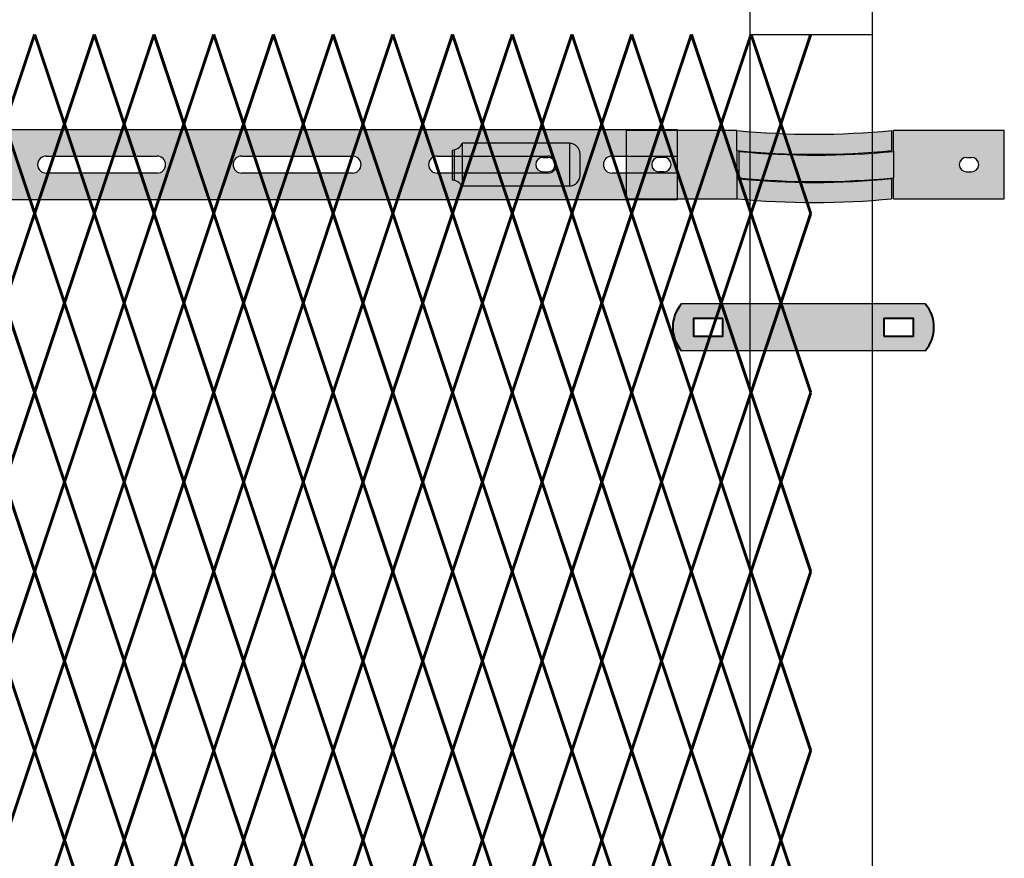
# Model space of a CAD drawing. Units: inches. Extents: x 15 to 198, y 3 to 135.
# Drawn here: x 150 to 173, y 95 to 115 of the extents above; entities that cross this region are included whole.
import ezdxf

# ---------------------------------------------------------------- set-up
doc = ezdxf.new("R2010")
doc.units = ezdxf.units.IN
doc.header["$MEASUREMENT"] = 0
doc.layers.add('BORDER', color=7, linetype='Continuous', lineweight=40)
for name, color, linetype in [('Fence screen', 7, 'Continuous'), ('hardware', 7, 'Continuous'), ('post and C', 7, 'Continuous')]:
    doc.layers.add(name, color=color, linetype=linetype)

# ---------------------------------------------------------------- blocks, each defined once
blk = doc.blocks.new('6ft line upright')
at = {"layer": 'post and C'}
for p, q in [((167.3197318875782, 114.9771036829666, -6.999999999999289), (167.3197318875782, 37.11718041738499, -6.999999999999289)), ((170.1947318875782, 114.3052868244748, -6.999999999999289), (170.1947318875782, 114.9771036829666, -6.999999999999289)), ((167.3197318875782, 114.3052868244748, -6.999999999999289), (170.1947318875782, 114.3052868244748, -6.999999999999289)), ((170.1947318875782, 37.11718041738499, -6.999999999999289), (170.1947318875782, 114.3052868244748, -6.999999999999289))]:
    blk.add_line(p, q, dxfattribs=at)
blk = doc.blocks.new('line post c clamp')
at = {"layer": 'post and C'}
h = blk.add_hatch(color=256, dxfattribs=at)
h.dxf.hatch_style = 1
h.set_gradient(color1=(0, 0, 255), color2=(0, 0, 255), tint=1)
h.paths.add_polyline_path([(4.071473498528007, 112.1573355533581), (3.382255415881531, 112.1573355533581), (3.382255415881531, 111.7438047037702), (4.071473498528007, 111.7438047037702)], flags=16)
h.paths.add_polyline_path([(7.853132017530214, 111.7438047037702), (8.54235010017669, 111.7438047037702), (8.54235010017669, 112.1573355533581), (7.853132017530214, 112.1573355533581)], flags=16)
edge = h.paths.add_edge_path()
edge.add_line((8.818037333235111, 111.3991956624469), (3.106568182823111, 111.3991956624469))
edge.add_arc((3.738351425248936, 111.9505701285641), 0.8385486672198291, 138.887909560826, 221.112090439174, ccw=False)
edge.add_line((3.106568182823111, 112.5019445946814), (8.818037333235111, 112.5019445946814))
edge.add_arc((8.186254090809285, 111.9505701285641), 0.8385486672198291, -41.11209043917398, 41.11209043917398, ccw=False)
at = {"layer": 'BORDER'}
for points in [[(4.071473498528007, 112.1573355533581), (3.382255415881531, 112.1573355533581), (3.382255415881531, 111.7438047037702), (4.071473498528007, 111.7438047037702)], [(7.853132017530214, 111.7438047037702), (8.54235010017669, 111.7438047037702), (8.54235010017669, 112.1573355533581), (7.853132017530214, 112.1573355533581)]]:
    blk.add_lwpolyline(points, close=True, dxfattribs=at)
for centre, start, end in [((3.738351425248936, 111.9505701285641), 138.887909560826, 221.112090439174), ((8.186254090809285, 111.9505701285641), 318.887909560826, 41.11209043917402)]:
    blk.add_arc(centre, 0.8385486672198291, start, end, dxfattribs=at)
at = {"layer": 'post and C'}
for p, q in [((8.818037333235111, 112.5019445946814), (3.106568182823111, 112.5019445946814)), ((8.818037333235111, 111.3991956624469), (3.106568182823111, 111.3991956624469))]:
    blk.add_line(p, q, dxfattribs=at)
blk = doc.blocks.new('6ft diamond line')
at = {"layer": 'post and C'}
h = blk.add_hatch(color=256, dxfattribs=at)
h.dxf.hatch_style = 1
h.set_gradient(color1=(255, 255, 0), color2=(0, 0, 255), tint=1)
edge = h.paths.add_edge_path()
edge.add_arc((48.05763669561201, 178.6846144851791), 18.62243294465445, 264.4114650955669, 275.5885349044331)
edge.add_line((49.87115903414747, 160.1506957008047), (49.87115903414747, 160.6210045790513))
edge.add_arc((48.05763669561201, 179.1549233634257), 18.62243294465445, 264.41146509556694, 275.5885349044331, ccw=False)
edge.add_line((46.24411435707655, 160.6210045790513), (43.64411435707655, 160.6210045790513))
edge.add_line((43.64411435707655, 160.6210045790513), (43.64411435707655, 159.0210045790513))
edge.add_line((43.64411435707655, 159.0210045790513), (46.24411435707655, 159.0210045790513))
edge.add_arc((48.05763669561201, 177.5549233634257), 18.62243294465445, 264.4114650955669, 275.5885349044331)
edge.add_line((49.87115903414747, 159.0210045790513), (49.87115903414747, 159.4913134572979))
edge.add_arc((48.05763669561201, 178.0252322416723), 18.62243294465445, 264.41146509556694, 275.5885349044331, ccw=False)
edge.add_line((46.24411435707655, 159.4913134572979), (46.24411435707655, 160.1506957008047))
edge = h.paths.add_edge_path(flags=16)
edge.add_line((44.52911435707654, 159.9910045790513), (44.41411435707655, 159.9910045790513))
edge.add_arc((44.41411435707655, 159.8210045790513), 0.17, 90, 270)
edge.add_line((44.41411435707655, 159.6510045790513), (44.52911435707654, 159.6510045790513))
edge.add_arc((44.52911435707654, 159.8210045790513), 0.17, 270, 450)
h = blk.add_hatch(color=256, dxfattribs=at)
h.dxf.hatch_style = 1
h.set_gradient(color1=(0, 0, 255), color2=(255, 255, 0), tint=1)
edge = h.paths.add_edge_path()
edge.add_arc((48.0991457095273, 178.6649233634257), 18.62243294465445, 264.4114650955669, 275.5885349044331)
edge.add_line((49.91266804806276, 160.1310045790513), (49.91266804806276, 160.6210045790513))
edge.add_line((49.91266804806276, 160.6210045790513), (52.51266804806276, 160.6210045790513))
edge.add_line((52.51266804806276, 160.6210045790513), (52.51266804806276, 159.0210045790513))
edge.add_line((52.51266804806276, 159.0210045790513), (49.91266804806276, 159.0210045790513))
edge.add_line((49.91266804806276, 159.0210045790513), (49.91266804806276, 159.5110045790513))
edge.add_arc((48.0991457095273, 178.0449233634257), 18.62243294465445, 264.41146509556694, 275.5885349044331, ccw=False)
edge.add_line((46.28562337099184, 159.5110045790513), (46.28562337099184, 160.1310045790513))
edge = h.paths.add_edge_path(flags=16)
edge.add_line((51.62766804806276, 159.6510045790513), (51.74266804806275, 159.6510045790513))
edge.add_arc((51.74266804806275, 159.8210045790513), 0.17, 270, 450)
edge.add_line((51.74266804806275, 159.9910045790513), (51.62766804806276, 159.9910045790513))
edge.add_arc((51.62766804806276, 159.8210045790513), 0.17, 90, 270)
for p, q in [((43.64411435707655, 160.6210045790513), (43.64411435707655, 159.0210045790513)), ((46.24411435707655, 160.6210045790513), (43.64411435707655, 160.6210045790513)), ((46.24411435707655, 160.1506957008047), (46.24411435707655, 160.6210045790513)), ((49.87115903414747, 160.6210045790513), (49.87115903414747, 160.1506957008047)), ((52.51266804806276, 160.6210045790513), (49.91266804806276, 160.6210045790513)), ((49.91266804806276, 160.1310045790513), (49.91266804806276, 160.6210045790513)), ((52.51266804806276, 159.0210045790513), (52.51266804806276, 160.6210045790513)), ((46.24411435707655, 160.1506957008047), (46.24411435707655, 159.4913134572979)), ((46.28562337099184, 160.1310045790513), (46.28562337099184, 159.5110045790513)), ((49.91266804806276, 160.1310045790513), (49.91266804806276, 159.5110045790513)), ((44.52911435707654, 159.9910045790513), (44.41411435707655, 159.9910045790513)), ((51.62766804806276, 159.9910045790513), (51.74266804806275, 159.9910045790513)), ((44.52911435707654, 159.6510045790513), (44.41411435707655, 159.6510045790513)), ((51.62766804806276, 159.6510045790513), (51.74266804806275, 159.6510045790513)), ((46.24411435707654, 159.4913134572979), (46.24411435707645, 159.0210045790513)), ((49.87115903414747, 159.4913134572979), (49.87115903414747, 159.0210045790513)), ((49.91266804806276, 159.0210045790513), (49.91266804806276, 159.5110045790513)), ((43.64411435707655, 159.0210045790513), (46.24411435707655, 159.0210045790513)), ((49.91266804806276, 159.0210045790513), (52.51266804806276, 159.0210045790513))]:
    blk.add_line(p, q, dxfattribs=at)
for centre, radius, start, end in [((48.05763669561201, 179.1549233634257), 18.62243294465445, 264.4114650955669, 275.5885349044331), ((48.05763669561201, 178.6846144851791), 18.62243294465445, 264.4114650955669, 275.5885349044331), ((48.0991457095273, 178.6649233634257), 18.62243294465445, 264.4114650955669, 275.5885349044331), ((44.41411435707655, 159.8210045790513), 0.17, 90, 270), ((44.52911435707654, 159.8210045790513), 0.17, 270, 90), ((51.62766804806276, 159.8210045790513), 0.17, 90, 270), ((51.74266804806275, 159.8210045790513), 0.17, 270, 90), ((48.05763669561201, 178.0252322416723), 18.62243294465445, 264.4114650955669, 275.5885349044331), ((48.0991457095273, 178.0449233634257), 18.62243294465445, 264.4114650955669, 275.5885349044331), ((48.05763669561201, 177.5549233634257), 18.62243294465445, 264.4114650955669, 275.5885349044331)]:
    blk.add_arc(centre, radius, start, end, dxfattribs=at)
blk = doc.blocks.new('crossbar diamond')
at = {"layer": 'post and C'}
h = blk.add_hatch(color=256, dxfattribs=at)
h.dxf.hatch_style = 1
h.set_gradient(color1=(255, 255, 0), color2=(255, 255, 0), tint=1)
edge = h.paths.add_edge_path(flags=17)
edge.add_line((160.7513389651615, 170.2945839101447), (160.7513389651615, 169.8945839101447))
edge.add_line((160.7513389651615, 169.8945839101447), (159.223532109131, 169.8945839101447))
edge.add_arc((159.223532109131, 170.0945839101447), 0.1999999999999744, 90, 270, ccw=False)
edge.add_line((159.223532109131, 170.2945839101447), (160.7513389651615, 170.2945839101447))
h.paths.add_polyline_path([(160.7513389651615, 170.9195839101447), (160.7513389651615, 169.2695839101447), (48.88367956980312, 169.2695839101447), (48.88367956980312, 170.9195839101447)])
edge = h.paths.add_edge_path(flags=16)
edge.add_line((157.7210366745391, 169.8945839101447), (155.1210366745391, 169.8945839101447))
edge.add_arc((155.1210366745391, 170.0945839101447), 0.1999999999999744, 90, 270, ccw=False)
edge.add_line((155.1210366745391, 170.2945839101447), (157.7210366745391, 170.2945839101447))
edge.add_arc((157.7210366745391, 170.0945839101447), 0.1999999999999744, -90, 90, ccw=False)
edge = h.paths.add_edge_path(flags=16)
edge.add_line((153.1377033412057, 169.8945839101447), (150.5377033412057, 169.8945839101447))
edge.add_arc((150.5377033412057, 170.0945839101447), 0.1999999999999744, 90, 270, ccw=False)
edge.add_line((150.5377033412057, 170.2945839101447), (153.1377033412057, 170.2945839101447))
edge.add_arc((153.1377033412057, 170.0945839101447), 0.1999999999999744, -90, 90, ccw=False)
edge = h.paths.add_edge_path(flags=16)
edge.add_line((148.5543700078724, 169.8945839101447), (145.9543700078724, 169.8945839101447))
edge.add_arc((145.9543700078724, 170.0945839101447), 0.1999999999999744, 90, 270, ccw=False)
edge.add_line((145.9543700078724, 170.2945839101447), (148.5543700078724, 170.2945839101447))
edge.add_arc((148.5543700078724, 170.0945839101447), 0.1999999999999744, -90, 90, ccw=False)
edge = h.paths.add_edge_path(flags=16)
edge.add_line((143.9710366745391, 169.8945839101447), (141.3710366745391, 169.8945839101447))
edge.add_arc((141.3710366745391, 170.0945839101447), 0.1999999999999744, 90, 270, ccw=False)
edge.add_line((141.3710366745391, 170.2945839101447), (143.9710366745391, 170.2945839101447))
edge.add_arc((143.9710366745391, 170.0945839101447), 0.1999999999999744, -90, 90, ccw=False)
edge = h.paths.add_edge_path(flags=16)
edge.add_line((139.3877033412057, 169.8945839101447), (136.7877033412057, 169.8945839101447))
edge.add_arc((136.7877033412057, 170.0945839101447), 0.1999999999999744, 90, 270, ccw=False)
edge.add_line((136.7877033412057, 170.2945839101447), (139.3877033412057, 170.2945839101447))
edge.add_arc((139.3877033412057, 170.0945839101447), 0.1999999999999744, -90, 90, ccw=False)
edge = h.paths.add_edge_path(flags=16)
edge.add_line((134.8043700078724, 169.8945839101447), (132.2043700078724, 169.8945839101447))
edge.add_arc((132.2043700078724, 170.0945839101447), 0.1999999999999744, 90, 270, ccw=False)
edge.add_line((132.2043700078724, 170.2945839101447), (134.8043700078724, 170.2945839101447))
edge.add_arc((134.8043700078724, 170.0945839101447), 0.1999999999999744, -90, 90, ccw=False)
edge = h.paths.add_edge_path(flags=16)
edge.add_line((130.2210366745391, 169.8945839101447), (127.6210366745391, 169.8945839101447))
edge.add_arc((127.6210366745391, 170.0945839101447), 0.1999999999999744, 90, 270, ccw=False)
edge.add_line((127.6210366745391, 170.2945839101447), (130.2210366745391, 170.2945839101447))
edge.add_arc((130.2210366745391, 170.0945839101447), 0.1999999999999744, -90, 90, ccw=False)
edge = h.paths.add_edge_path(flags=16)
edge.add_line((125.6377033412057, 169.8945839101447), (123.0377033412057, 169.8945839101447))
edge.add_arc((123.0377033412057, 170.0945839101447), 0.1999999999999744, 90, 270, ccw=False)
edge.add_line((123.0377033412057, 170.2945839101447), (125.6377033412057, 170.2945839101447))
edge.add_arc((125.6377033412057, 170.0945839101447), 0.1999999999999744, -90, 90, ccw=False)
edge = h.paths.add_edge_path(flags=16)
edge.add_line((121.0543700078724, 169.8945839101447), (118.4543700078724, 169.8945839101447))
edge.add_arc((118.4543700078724, 170.0945839101447), 0.1999999999999744, 90, 270, ccw=False)
edge.add_line((118.4543700078724, 170.2945839101447), (121.0543700078724, 170.2945839101447))
edge.add_arc((121.0543700078724, 170.0945839101447), 0.1999999999999744, -90, 90, ccw=False)
edge = h.paths.add_edge_path(flags=16)
edge.add_line((116.4710366745391, 169.8945839101447), (113.8710366745391, 169.8945839101447))
edge.add_arc((113.8710366745391, 170.0945839101447), 0.1999999999999744, 90, 270, ccw=False)
edge.add_line((113.8710366745391, 170.2945839101447), (116.4710366745391, 170.2945839101447))
edge.add_arc((116.4710366745391, 170.0945839101447), 0.1999999999999744, -90, 90, ccw=False)
edge = h.paths.add_edge_path(flags=16)
edge.add_line((111.8877033412057, 169.8945839101447), (109.2877033412057, 169.8945839101447))
edge.add_arc((109.2877033412057, 170.0945839101447), 0.1999999999999744, 90, 270, ccw=False)
edge.add_line((109.2877033412057, 170.2945839101447), (111.8877033412057, 170.2945839101447))
edge.add_arc((111.8877033412057, 170.0945839101447), 0.1999999999999744, -90, 90, ccw=False)
edge = h.paths.add_edge_path(flags=16)
edge.add_line((107.3043700078724, 169.8945839101447), (104.7043700078724, 169.8945839101447))
edge.add_arc((104.7043700078724, 170.0945839101447), 0.1999999999999744, 90, 270, ccw=False)
edge.add_line((104.7043700078724, 170.2945839101447), (107.3043700078724, 170.2945839101447))
edge.add_arc((107.3043700078724, 170.0945839101447), 0.1999999999999744, -90, 90, ccw=False)
edge = h.paths.add_edge_path(flags=16)
edge.add_line((102.7210366745391, 169.8945839101447), (100.1210366745391, 169.8945839101447))
edge.add_arc((100.1210366745391, 170.0945839101447), 0.1999999999999744, 90, 270, ccw=False)
edge.add_line((100.1210366745391, 170.2945839101447), (102.7210366745391, 170.2945839101447))
edge.add_arc((102.7210366745391, 170.0945839101447), 0.1999999999999744, -90, 90, ccw=False)
edge = h.paths.add_edge_path(flags=16)
edge.add_line((98.13770334120572, 169.8945839101447), (95.53770334120574, 169.8945839101447))
edge.add_arc((95.53770334120574, 170.0945839101447), 0.1999999999999744, 90, 270, ccw=False)
edge.add_line((95.53770334120574, 170.2945839101447), (98.13770334120572, 170.2945839101447))
edge.add_arc((98.13770334120572, 170.0945839101447), 0.1999999999999744, -90, 90, ccw=False)
edge = h.paths.add_edge_path(flags=16)
edge.add_line((93.5543700078724, 169.8945839101447), (90.9543700078724, 169.8945839101447))
edge.add_arc((90.9543700078724, 170.0945839101447), 0.1999999999999744, 90, 270, ccw=False)
edge.add_line((90.9543700078724, 170.2945839101447), (93.5543700078724, 170.2945839101447))
edge.add_arc((93.5543700078724, 170.0945839101447), 0.1999999999999744, -90, 90, ccw=False)
edge = h.paths.add_edge_path(flags=16)
edge.add_line((88.97103667453905, 169.8945839101447), (86.37103667453906, 169.8945839101447))
edge.add_arc((86.37103667453906, 170.0945839101447), 0.1999999999999744, 90, 270, ccw=False)
edge.add_line((86.37103667453906, 170.2945839101447), (88.97103667453905, 170.2945839101447))
edge.add_arc((88.97103667453905, 170.0945839101447), 0.1999999999999744, -90, 90, ccw=False)
edge = h.paths.add_edge_path(flags=16)
edge.add_line((84.38770334120572, 169.8945839101447), (81.78770334120574, 169.8945839101447))
edge.add_arc((81.78770334120574, 170.0945839101447), 0.1999999999999744, 90, 270, ccw=False)
edge.add_line((81.78770334120574, 170.2945839101447), (84.38770334120572, 170.2945839101447))
edge.add_arc((84.38770334120572, 170.0945839101447), 0.1999999999999744, -90, 90, ccw=False)
edge = h.paths.add_edge_path(flags=16)
edge.add_line((79.8043700078724, 169.8945839101447), (77.2043700078724, 169.8945839101447))
edge.add_arc((77.2043700078724, 170.0945839101447), 0.1999999999999744, 90, 270, ccw=False)
edge.add_line((77.2043700078724, 170.2945839101447), (79.8043700078724, 170.2945839101447))
edge.add_arc((79.8043700078724, 170.0945839101447), 0.1999999999999744, -90, 90, ccw=False)
edge = h.paths.add_edge_path(flags=16)
edge.add_line((75.22103667453905, 169.8945839101447), (72.62103667453906, 169.8945839101447))
edge.add_arc((72.62103667453906, 170.0945839101447), 0.1999999999999744, 90, 270, ccw=False)
edge.add_line((72.62103667453906, 170.2945839101447), (75.22103667453905, 170.2945839101447))
edge.add_arc((75.22103667453905, 170.0945839101447), 0.1999999999999744, -90, 90, ccw=False)
edge = h.paths.add_edge_path(flags=16)
edge.add_line((70.63770334120572, 169.8945839101447), (68.03770334120574, 169.8945839101447))
edge.add_arc((68.03770334120574, 170.0945839101447), 0.1999999999999744, 90, 270, ccw=False)
edge.add_line((68.03770334120574, 170.2945839101447), (70.63770334120572, 170.2945839101447))
edge.add_arc((70.63770334120572, 170.0945839101447), 0.1999999999999744, -90, 90, ccw=False)
edge = h.paths.add_edge_path(flags=16)
edge.add_line((66.0543700078724, 169.8945839101447), (63.45437000787241, 169.8945839101447))
edge.add_arc((63.45437000787241, 170.0945839101447), 0.1999999999999744, 90, 270, ccw=False)
edge.add_line((63.45437000787241, 170.2945839101447), (66.0543700078724, 170.2945839101447))
edge.add_arc((66.0543700078724, 170.0945839101447), 0.1999999999999744, -90, 90, ccw=False)
edge = h.paths.add_edge_path(flags=16)
edge.add_line((61.47103667453906, 169.8945839101447), (58.87103667453907, 169.8945839101447))
edge.add_arc((58.87103667453907, 170.0945839101447), 0.1999999999999744, 90, 270, ccw=False)
edge.add_line((58.87103667453907, 170.2945839101447), (61.47103667453906, 170.2945839101447))
edge.add_arc((61.47103667453906, 170.0945839101447), 0.1999999999999744, -90, 90, ccw=False)
edge = h.paths.add_edge_path(flags=16)
edge.add_line((56.88770334120573, 169.8945839101447), (54.28770334120574, 169.8945839101447))
edge.add_arc((54.28770334120574, 170.0945839101447), 0.1999999999999744, 90, 270, ccw=False)
edge.add_line((54.28770334120574, 170.2945839101447), (56.88770334120573, 170.2945839101447))
edge.add_arc((56.88770334120573, 170.0945839101447), 0.1999999999999744, -90, 90, ccw=False)
edge = h.paths.add_edge_path(flags=16)
edge.add_line((52.30437000787239, 169.8945839101447), (49.70437000787241, 169.8945839101447))
edge.add_arc((49.70437000787241, 170.0945839101447), 0.1999999999999744, 90, 270, ccw=False)
edge.add_line((49.70437000787241, 170.2945839101447), (52.30437000787239, 170.2945839101447))
edge.add_arc((52.30437000787239, 170.0945839101447), 0.1999999999999744, -90, 90, ccw=False)
edge = h.paths.add_edge_path(flags=17)
edge.add_line((48.88367956980312, 169.2695839101447), (59.55337276321472, 169.2695839101447))
for p, q in [((160.7513389651615, 170.9195839101447), (160.7513389651615, 169.2695839101447)), ((160.7513389651615, 170.2945839101447), (160.7513389651615, 169.8945839101447))]:
    blk.add_line(p, q)
for p, q in [((48.88367956980312, 170.9195839101447), (160.7513389651615, 170.9195839101447)), ((145.9543700078724, 170.2945839101447), (148.5543700078724, 170.2945839101447)), ((150.5377033412057, 170.2945839101447), (153.1377033412057, 170.2945839101447)), ((155.1210366745391, 170.2945839101447), (157.7210366745391, 170.2945839101447)), ((159.223532109131, 170.2945839101447), (160.7513389651615, 170.2945839101447)), ((148.5543700078724, 169.8945839101447), (145.9543700078724, 169.8945839101447)), ((153.1377033412057, 169.8945839101447), (150.5377033412057, 169.8945839101447)), ((157.7210366745391, 169.8945839101447), (155.1210366745391, 169.8945839101447)), ((160.7513389651615, 169.8945839101447), (159.223532109131, 169.8945839101447)), ((160.7513389651615, 169.2695839101447), (48.88367956980312, 169.2695839101447))]:
    blk.add_line(p, q, dxfattribs=at)
for centre, start, end in [((145.9543700078724, 170.0945839101447), 90, 270), ((148.5543700078724, 170.0945839101447), 270, 90), ((150.5377033412057, 170.0945839101447), 90, 270), ((153.1377033412057, 170.0945839101447), 270, 90), ((155.1210366745391, 170.0945839101447), 90, 270), ((157.7210366745391, 170.0945839101447), 270, 90), ((159.223532109131, 170.0945839101447), 90, 270)]:
    blk.add_arc(centre, 0.1999999999999744, start, end, dxfattribs=at)
blk = doc.blocks.new('latch clamp')
at = {"layer": 'post and C'}
h = blk.add_hatch(color=256, dxfattribs=at)
h.dxf.hatch_style = 1
h.set_gradient(color1=(0, 0, 255), color2=(255, 255, 0), tint=1, name='INVCYLINDER')
edge = h.paths.add_edge_path(flags=16)
edge.add_line((62.45530826326521, 159.7953712672663), (62.5703082632652, 159.7953712672663))
edge.add_arc((62.5703082632652, 159.9653712672662), 0.1699999999999875, 270, 450)
edge.add_line((62.5703082632652, 160.1353712672662), (62.45530826326521, 160.1353712672662))
edge.add_arc((62.45530826326521, 159.9653712672662), 0.1699999999999875, 90, 270)
edge = h.paths.add_edge_path()
edge.add_arc((60.32552986798444, 159.3494115723767), 0.25, 27.63509571409409, 90)
edge.add_line((60.32552986798444, 159.5994115723767), (60.32552986798444, 160.3072699154417))
edge.add_arc((60.32552986798444, 160.5572699154417), 0.25, 270, 338.4326541346032)
edge.add_line((60.55802640228878, 160.4653712672662), (63.07552986798444, 160.4653712672662))
edge.add_arc((63.07552986798444, 160.2153712672662), 0.25, 0, 90, ccw=False)
edge.add_line((63.32552986798444, 160.2153712672662), (63.32552986798444, 159.7153712672662))
edge.add_arc((63.07552986798444, 159.7153712672662), 0.25, -90, 0, ccw=False)
edge.add_line((63.07552986798444, 159.4653712672662), (60.54700977488599, 159.4653712672662))
for p, q in [((60.32552986798444, 160.3072699154417), (60.32552986798444, 159.5994115723767)), ((60.37078407192248, 160.3113999151856), (60.37078407192248, 159.5952815726328)), ((63.07552986798444, 160.4653712672662), (60.55802640228878, 160.4653712672662)), ((60.55802640228878, 160.4653712672662), (60.55802640228878, 159.4653712672662)), ((63.07552986798444, 160.4653712672662), (63.07552986798444, 159.4653712672662)), ((62.45530826326521, 160.1353712672662), (62.5703082632652, 160.1353712672662)), ((63.32552986798444, 159.7153712672662), (63.32552986798444, 160.2153712672662)), ((62.45530826326521, 159.7953712672663), (62.5703082632652, 159.7953712672663)), ((60.54700977488599, 159.4653712672662), (63.07552986798444, 159.4653712672662))]:
    blk.add_line(p, q, dxfattribs=at)
for centre, radius, start, end in [((60.32552986798444, 160.5572699154417), 0.25, 270, 338.4326541346032), ((63.07552986798444, 160.2153712672662), 0.25, 0, 90), ((62.45530826326521, 159.9653712672662), 0.1699999999999875, 90, 270), ((62.5703082632652, 159.9653712672662), 0.1699999999999875, 270, 90), ((60.32552986798444, 159.3494115723767), 0.25, 27.63509571409409, 90), ((63.07552986798444, 159.7153712672662), 0.25, 270, 0)]:
    blk.add_arc(centre, radius, start, end, dxfattribs=at)

msp = doc.modelspace()

# ---------------------------------------------------------------- linework, layer by layer
at = {"layer": 'Fence screen', "color": 7, "linetype": 'Continuous', "const_width": 0.07}
for points, elevation in [([(149.8505649864925, 112.2052868244747), (150.5505649864925, 114.3052868244748)], -2.799999999999301), ([(151.2505649864924, 112.2052868244747), (150.5505649864925, 114.3052868244748)], -1.399999999999309), ([(152.6505649864924, 112.2052868244747), (151.9505649864925, 114.3052868244748)], 2.800000000000679), ([(152.6505649864924, 112.2052868244747), (153.3505649864924, 114.3052868244748)], 1.400000000000688), ([(154.0505649864925, 112.2052868244747), (153.3505649864924, 114.3052868244748)], -6.999999999999289), ([(154.0505649864925, 112.2052868244747), (154.7505649864924, 114.3052868244748)], 1.400000000000688), ([(155.4505649864923, 112.2052868244747), (154.7505649864924, 114.3052868244748)], -2.799999999999301), ([(156.8505649864924, 112.2052868244747), (156.1505649864924, 114.3052868244748)], 4.200000000000671), ([(156.8505649864924, 112.2052868244747), (157.5505649864925, 114.3052868244748)], 5.600000000000676), ([(158.2505649864924, 112.2052868244747), (157.5505649864925, 114.3052868244748)], -1.399999999999309), ([(158.2505649864924, 112.2052868244747), (158.9505649864923, 114.3052868244747)], 5.600000000000676), ([(159.6505649864924, 112.2052868244747), (158.9505649864923, 114.3052868244747)], 7.000000000000668), ([(159.6505649864924, 112.2052868244747), (160.3505649864924, 114.3052868244747)], 2.800000000000679), ([(161.0505649864925, 112.2052868244747), (160.3505649864924, 114.3052868244747)], 8.40000000000066), ([(161.0505649864925, 112.2052868244747), (161.7505649864924, 114.3052868244747)], 8.40000000000066), ([(162.4505649864923, 112.2052868244747), (161.7505649864924, 114.3052868244747)], 9.80000000000065), ([(162.4505649864923, 112.2052868244747), (163.1505649864924, 114.3052868244747)], 9.80000000000065), ([(163.8505649864924, 112.2052868244747), (163.1505649864924, 114.3052868244747)], 4.200000000000671), ([(163.8505649864924, 112.2052868244747), (164.5505649864924, 114.3052868244747)], 11.20000000000066), ([(165.2505649864924, 112.2052868244747), (164.5505649864924, 114.3052868244747)], 12.60000000000065), ([(165.2505649864924, 112.2052868244747), (165.9505649864923, 114.3052868244747)], 14.00000000000064), ([(166.6505649864923, 112.2052868244747), (165.9505649864923, 114.3052868244747)], 14.00000000000064), ([(166.6505649864923, 112.2052868244747), (167.3505649864924, 114.3052868244748)], 12.60000000000065), ([(168.0505649864924, 112.2052868244747), (167.3505649864924, 114.3052868244748)], 15.40000000000063), ([(168.0505649864924, 112.2052868244747), (168.7505649864924, 114.3052868244748)], 15.40000000000063), ([(150.5505649864925, 110.1052868244748), (149.8505649864925, 112.2052868244747)], -2.099999999999298), ([(150.5505649864925, 110.1052868244748), (151.2505649864924, 112.2052868244747)], 4.900000000000674), ([(151.9505649864925, 110.1052868244748), (151.2505649864924, 112.2052868244747)], -3.499999999999289), ([(151.9505649864925, 110.1052868244748), (152.6505649864924, 112.2052868244747)], 2.100000000000676), ([(153.3505649864924, 110.1052868244748), (152.6505649864924, 112.2052868244747)], 3.500000000000682), ([(153.3505649864924, 110.1052868244748), (154.0505649864925, 112.2052868244747)], 0.700000000000685), ([(154.7505649864924, 110.1052868244748), (154.0505649864925, 112.2052868244747)], -0.6999999999993065), ([(154.7505649864924, 110.1052868244748), (155.4505649864923, 112.2052868244747)], -2.099999999999298), ([(156.1505649864924, 110.1052868244748), (155.4505649864923, 112.2052868244747)], 3.500000000000682), ([(156.1505649864924, 110.1052868244748), (156.8505649864924, 112.2052868244747)], 2.100000000000676), ([(157.5505649864925, 110.1052868244748), (156.8505649864924, 112.2052868244747)], -7.699999999999278), ([(157.5505649864925, 110.1052868244748), (158.2505649864924, 112.2052868244747)], 6.300000000000665), ([(158.9505649864923, 110.1052868244748), (158.2505649864924, 112.2052868244747)], 0.700000000000685), ([(158.9505649864923, 110.1052868244748), (159.6505649864924, 112.2052868244747)], 6.300000000000665), ([(160.3505649864924, 110.1052868244748), (159.6505649864924, 112.2052868244747)], -0.6999999999993065), ([(160.3505649864924, 110.1052868244748), (161.0505649864925, 112.2052868244747)], 16.80000000000064), ([(161.7505649864924, 110.1052868244748), (161.0505649864925, 112.2052868244747)], 9.100000000000662), ([(161.7505649864924, 110.1052868244748), (162.4505649864923, 112.2052868244747)], 7.700000000000671), ([(163.1505649864924, 110.1052868244748), (162.4505649864923, 112.2052868244747)], 4.900000000000674), ([(163.1505649864924, 110.1052868244748), (163.8505649864924, 112.2052868244747)], 9.100000000000662), ([(164.5505649864924, 110.1052868244748), (163.8505649864924, 112.2052868244747)], 13.30000000000064), ([(164.5505649864924, 110.1052868244748), (165.2505649864924, 112.2052868244747)], 11.90000000000065), ([(165.9505649864923, 110.1052868244748), (165.2505649864924, 112.2052868244747)], 13.30000000000064), ([(165.9505649864923, 110.1052868244748), (166.6505649864923, 112.2052868244747)], 10.50000000000065), ([(167.3505649864924, 110.1052868244748), (166.6505649864923, 112.2052868244747)], 17.50000000000065), ([(167.3505649864924, 110.1052868244748), (168.0505649864924, 112.2052868244747)], 10.50000000000065), ([(168.7505649864924, 110.1052868244748), (168.0505649864924, 112.2052868244747)], 16.10000000000062), ([(150.5505649864925, 110.1052868244748), (149.8505649864925, 108.0052868244748)], -2.099999999999298), ([(150.5505649864925, 110.1052868244748), (151.2505649864924, 108.0052868244748)], -3.499999999999289), ([(151.9505649864925, 110.1052868244748), (151.2505649864924, 108.0052868244748)], 2.100000000000676), ([(151.9505649864925, 110.1052868244748), (152.6505649864924, 108.0052868244748)], -2.099999999999298), ([(153.3505649864924, 110.1052868244748), (152.6505649864924, 108.0052868244748)], -0.6999999999993065), ([(153.3505649864924, 110.1052868244748), (154.0505649864925, 108.0052868244748)], -4.199999999999292), ([(154.7505649864924, 110.1052868244748), (154.0505649864925, 108.0052868244748)], 3.500000000000682), ([(154.7505649864924, 110.1052868244748), (155.4505649864923, 108.0052868244748)], 0.700000000000685), ([(156.1505649864924, 110.1052868244748), (155.4505649864923, 108.0052868244748)], 3.500000000000682), ([(156.1505649864924, 110.1052868244748), (156.8505649864924, 108.0052868244748)], 4.900000000000674), ([(157.5505649864925, 110.1052868244748), (156.8505649864924, 108.0052868244748)], 4.900000000000674), ([(157.5505649864925, 110.1052868244748), (158.2505649864924, 108.0052868244748)], 2.800000000000679), ([(158.9505649864923, 110.1052868244748), (158.2505649864924, 108.0052868244748)], -0.6999999999993065), ([(158.9505649864923, 110.1052868244748), (159.6505649864924, 108.0052868244748)], 4.900000000000674), ([(160.3505649864924, 110.1052868244748), (159.6505649864924, 108.0052868244748)], 6.300000000000665), ([(160.3505649864924, 110.1052868244748), (161.0505649864925, 108.0052868244748)], 7.700000000000671), ([(161.7505649864924, 110.1052868244748), (161.0505649864925, 108.0052868244748)], 7.700000000000671), ([(161.7505649864924, 110.1052868244748), (162.4505649864923, 108.0052868244748)], 8.40000000000066), ([(163.1505649864924, 110.1052868244748), (162.4505649864923, 108.0052868244748)], 9.80000000000065), ([(163.1505649864924, 110.1052868244748), (163.8505649864924, 108.0052868244748)], 9.100000000000662), ([(164.5505649864924, 110.1052868244748), (163.8505649864924, 108.0052868244748)], 13.30000000000064), ([(164.5505649864924, 110.1052868244748), (165.2505649864924, 108.0052868244748)], 11.90000000000065), ([(165.9505649864923, 110.1052868244748), (165.2505649864924, 108.0052868244748)], 83.61142780235221), ([(165.9505649864923, 110.1052868244748), (166.6505649864923, 108.0052868244748)], 17.50000000000065), ([(167.3505649864924, 110.1052868244748), (166.6505649864923, 108.0052868244748)], 13.30000000000064), ([(167.3505649864924, 110.1052868244748), (168.0505649864924, 108.0052868244748)], 15.40000000000063), ([(168.7505649864924, 110.1052868244748), (168.0505649864924, 108.0052868244748)], 16.10000000000062), ([(149.8505649864925, 108.0052868244748), (150.5505649864925, 105.9052868244747)], -1.399999999999309), ([(151.2505649864924, 108.0052868244748), (150.5505649864925, 105.9052868244747)], -2.799999999999301), ([(152.6505649864924, 108.0052868244748), (151.9505649864925, 105.9052868244747)], 1.400000000000688), ([(152.6505649864924, 108.0052868244748), (153.3505649864924, 105.9052868244747)], 1.400000000000688), ([(154.0505649864925, 108.0052868244748), (153.3505649864924, 105.9052868244747)], -1.399999999999309), ([(155.4505649864923, 108.0052868244748), (154.7505649864924, 105.9052868244747)], 6.300000000000665), ([(155.4505649864923, 108.0052868244748), (156.1505649864924, 105.9052868244747)], 4.200000000000671), ([(156.8505649864924, 108.0052868244748), (156.1505649864924, 105.9052868244747)], 2.800000000000679), ([(156.8505649864924, 108.0052868244748), (157.5505649864925, 105.9052868244747)], -2.799999999999301), ([(158.2505649864924, 108.0052868244748), (157.5505649864925, 105.9052868244747)], 7.000000000000668), ([(158.2505649864924, 108.0052868244748), (158.9505649864923, 105.9052868244747)], 4.200000000000671), ([(159.6505649864924, 108.0052868244748), (158.9505649864923, 105.9052868244747)], 2.100000000000676), ([(159.6505649864924, 108.0052868244748), (160.3505649864924, 105.9052868244747)], -4.199999999999292), ([(161.0505649864925, 108.0052868244748), (160.3505649864924, 105.9052868244747)], 9.100000000000662), ([(161.0505649864925, 108.0052868244748), (161.7505649864924, 105.9052868244747)], 7.700000000000671), ([(162.4505649864923, 108.0052868244748), (161.7505649864924, 105.9052868244747)], 8.40000000000066), ([(162.4505649864923, 108.0052868244748), (163.1505649864924, 105.9052868244747)], 10.50000000000065), ([(163.8505649864924, 108.0052868244748), (163.1505649864924, 105.9052868244747)], 10.50000000000065), ([(163.8505649864924, 108.0052868244748), (164.5505649864924, 105.9052868244747)], 14.00000000000064), ([(165.2505649864924, 108.0052868244748), (164.5505649864924, 105.9052868244747)], 12.60000000000065), ([(165.2505649864924, 108.0052868244748), (165.9505649864923, 105.9052868244747)], 11.20000000000066), ([(166.6505649864923, 108.0052868244748), (165.9505649864923, 105.9052868244747)], 11.20000000000066), ([(166.6505649864923, 108.0052868244748), (167.3505649864924, 105.9052868244747)], 11.90000000000065), ([(168.0505649864924, 108.0052868244748), (167.3505649864924, 105.9052868244747)], 16.10000000000062), ([(168.0505649864924, 108.0052868244748), (168.7505649864924, 105.9052868244747)], 15.40000000000063), ([(149.8505649864925, 103.8052868244746), (150.5505649864925, 105.9052868244747)], 6.300000000000665), ([(151.2505649864924, 103.8052868244746), (150.5505649864925, 105.9052868244747)], -1.399999999999309), ([(151.2505649864924, 103.8052868244746), (151.9505649864925, 105.9052868244747)], 1.400000000000688), ([(152.6505649864924, 103.8052868244746), (151.9505649864925, 105.9052868244747)], 2.100000000000676), ([(152.6505649864924, 103.8052868244746), (153.3505649864924, 105.9052868244747)], 0.700000000000685), ([(154.0505649864925, 103.8052868244746), (153.3505649864924, 105.9052868244747)], -0.6999999999993065), ([(154.0505649864925, 103.8052868244746), (154.7505649864924, 105.9052868244747)], 0.700000000000685), ([(155.4505649864923, 103.8052868244746), (154.7505649864924, 105.9052868244747)], -2.099999999999298), ([(155.4505649864923, 103.8052868244746), (156.1505649864924, 105.9052868244747)], 3.500000000000682), ([(156.8505649864924, 103.8052868244746), (156.1505649864924, 105.9052868244747)], 2.100000000000676), ([(156.8505649864924, 103.8052868244746), (157.5505649864925, 105.9052868244747)], -2.799999999999301), ([(158.2505649864924, 103.8052868244746), (157.5505649864925, 105.9052868244747)], 5.600000000000676), ([(158.2505649864924, 103.8052868244746), (158.9505649864923, 105.9052868244747)], 5.600000000000676), ([(159.6505649864924, 103.8052868244746), (158.9505649864923, 105.9052868244747)], 7.000000000000668), ([(159.6505649864924, 103.8052868244746), (160.3505649864924, 105.9052868244747)], 4.900000000000674), ([(161.0505649864925, 103.8052868244746), (160.3505649864924, 105.9052868244747)], 7.700000000000671), ([(161.0505649864925, 103.8052868244746), (161.7505649864924, 105.9052868244747)], 8.40000000000066), ([(162.4505649864923, 103.8052868244746), (161.7505649864924, 105.9052868244747)], 7.700000000000671), ([(162.4505649864923, 103.8052868244746), (163.1505649864924, 105.9052868244747)], 10.50000000000065), ([(163.8505649864924, 103.8052868244746), (163.1505649864924, 105.9052868244747)], 5.600000000000676), ([(163.8505649864924, 103.8052868244746), (164.5505649864924, 105.9052868244747)], 14.00000000000064), ([(165.2505649864924, 103.8052868244746), (164.5505649864924, 105.9052868244747)], 12.60000000000065), ([(165.2505649864924, 103.8052868244746), (165.9505649864923, 105.9052868244747)], 11.90000000000065), ([(166.6505649864923, 103.8052868244746), (165.9505649864923, 105.9052868244747)], 14.00000000000064), ([(166.6505649864923, 103.8052868244746), (167.3505649864924, 105.9052868244747)], 10.50000000000065), ([(168.0505649864924, 103.8052868244746), (167.3505649864924, 105.9052868244747)], 15.40000000000063), ([(168.0505649864924, 103.8052868244746), (168.7505649864924, 105.9052868244747)], 14.70000000000066), ([(150.5505649864925, 101.7052868244746), (149.8505649864925, 103.8052868244746)], -2.099999999999298), ([(150.5505649864925, 101.7052868244746), (151.2505649864924, 103.8052868244746)], -2.799999999999301), ([(151.9505649864925, 101.7052868244746), (151.2505649864924, 103.8052868244746)], -3.499999999999289), ([(151.9505649864925, 101.7052868244746), (152.6505649864924, 103.8052868244746)], -1.399999999999309), ([(154.7505649864924, 101.7052868244746), (154.0505649864925, 103.8052868244746)], -0.6999999999993065), ([(154.7505649864924, 101.7052868244746), (155.4505649864923, 103.8052868244746)], 1.400000000000688), ([(156.1505649864924, 101.7052868244746), (155.4505649864923, 103.8052868244746)], 2.800000000000679), ([(156.1505649864924, 101.7052868244746), (156.8505649864924, 103.8052868244746)], 2.800000000000679), ([(157.5505649864925, 101.7052868244746), (156.8505649864924, 103.8052868244746)], 4.200000000000671), ([(157.5505649864925, 101.7052868244746), (158.2505649864924, 103.8052868244746)], 4.200000000000671), ([(158.9505649864923, 101.7052868244746), (158.2505649864924, 103.8052868244746)], 3.500000000000682), ([(158.9505649864923, 101.7052868244746), (159.6505649864924, 103.8052868244746)], 6.300000000000665), ([(160.3505649864924, 101.7052868244746), (159.6505649864924, 103.8052868244746)], -7.699999999999278), ([(160.3505649864924, 101.7052868244746), (161.0505649864925, 103.8052868244746)], 9.80000000000065), ([(161.7505649864924, 101.7052868244746), (161.0505649864925, 103.8052868244746)], 9.100000000000662), ([(161.7505649864924, 101.7052868244746), (162.4505649864923, 103.8052868244746)], 0.700000000000685), ([(163.1505649864924, 101.7052868244746), (162.4505649864923, 103.8052868244746)], 9.80000000000065), ([(163.1505649864924, 101.7052868244746), (163.8505649864924, 103.8052868244746)], 9.80000000000065), ([(164.5505649864924, 101.7052868244746), (163.8505649864924, 103.8052868244746)], 11.20000000000066), ([(164.5505649864924, 101.7052868244746), (165.2505649864924, 103.8052868244746)], 11.20000000000066), ([(165.9505649864923, 101.7052868244746), (165.2505649864924, 103.8052868244746)], 12.60000000000065), ([(165.9505649864923, 101.7052868244746), (166.6505649864923, 103.8052868244746)], 11.90000000000065), ([(167.3505649864924, 101.7052868244746), (166.6505649864923, 103.8052868244746)], 13.30000000000064), ([(167.3505649864924, 101.7052868244746), (168.0505649864924, 103.8052868244746)], 16.10000000000062), ([(168.7505649864924, 101.7052868244746), (168.0505649864924, 103.8052868244746)], 14.70000000000066), ([(150.5505649864925, 101.7052868244746), (149.8505649864925, 99.60528682447466)], -2.099999999999298), ([(150.5505649864925, 101.7052868244746), (151.2505649864924, 99.60528682447466)], 3.500000000000682), ([(151.9505649864925, 101.7052868244746), (151.2505649864924, 99.60528682447466)], 0.700000000000685), ([(151.9505649864925, 101.7052868244746), (152.6505649864924, 99.60528682447466)], -0.6999999999993065), ([(153.3505649864924, 101.7052868244746), (152.6505649864924, 99.60528682447466)], -2.099999999999298), ([(153.3505649864924, 101.7052868244746), (154.0505649864925, 99.60528682447466)], -0.6999999999993065), ([(154.7505649864924, 101.7052868244746), (154.0505649864925, 99.60528682447466)], -3.499999999999289), ([(154.7505649864924, 101.7052868244746), (155.4505649864923, 99.60528682447466)], 0.700000000000685), ([(156.1505649864924, 101.7052868244746), (155.4505649864923, 99.60528682447466)], -8.399999999999281), ([(156.1505649864924, 101.7052868244746), (156.8505649864924, 99.60528682447466)], 3.500000000000682), ([(157.5505649864925, 101.7052868244746), (156.8505649864924, 99.60528682447466)], 2.100000000000676), ([(157.5505649864925, 101.7052868244746), (158.2505649864924, 99.60528682447466)], 4.900000000000674), ([(158.9505649864923, 101.7052868244746), (158.2505649864924, 99.60528682447466)], 6.300000000000665), ([(158.9505649864923, 101.7052868244746), (159.6505649864924, 99.60528682447466)], 6.300000000000665), ([(160.3505649864924, 101.7052868244746), (159.6505649864924, 99.60528682447466)], 2.100000000000676), ([(160.3505649864924, 101.7052868244746), (161.0505649864925, 99.60528682447466)], 7.700000000000671), ([(161.7505649864924, 101.7052868244746), (161.0505649864925, 99.60528682447466)], 9.100000000000662), ([(161.7505649864924, 101.7052868244746), (162.4505649864923, 99.60528682447466)], 8.40000000000066), ([(163.1505649864924, 101.7052868244746), (162.4505649864923, 99.60528682447466)], 9.100000000000662), ([(163.1505649864924, 101.7052868244746), (163.8505649864924, 99.60528682447466)], 9.100000000000662), ([(164.5505649864924, 101.7052868244746), (163.8505649864924, 99.60528682447466)], 11.90000000000065), ([(164.5505649864924, 101.7052868244746), (165.2505649864924, 99.60528682447466)], 13.30000000000064), ([(165.9505649864923, 101.7052868244746), (165.2505649864924, 99.60528682447466)], 13.30000000000064), ([(165.9505649864923, 101.7052868244746), (166.6505649864923, 99.60528682447466)], 11.90000000000065), ([(167.3505649864924, 101.7052868244746), (166.6505649864923, 99.60528682447466)], 14.70000000000066), ([(167.3505649864924, 101.7052868244746), (168.0505649864924, 99.60528682447466)], 14.70000000000066), ([(168.7505649864924, 101.7052868244746), (168.0505649864924, 99.60528682447466)], 16.80000000000064), ([(149.8505649864925, 99.60528682447466), (150.5505649864925, 97.50528682447452)], -2.799999999999301), ([(151.2505649864924, 99.60528682447466), (150.5505649864925, 97.50528682447452)], 2.800000000000679), ([(151.2505649864924, 99.60528682447466), (151.9505649864925, 97.50528682447452)], 1.400000000000688), ([(152.6505649864924, 99.60528682447466), (151.9505649864925, 97.50528682447452)], -1.399999999999309), ([(154.0505649864925, 99.60528682447466), (153.3505649864924, 97.50528682447452)], -1.399999999999309), ([(154.0505649864925, 99.60528682447466), (154.7505649864924, 97.50528682447452)], -2.799999999999301), ([(155.4505649864923, 99.60528682447466), (154.7505649864924, 97.50528682447452)], 8.40000000000066), ([(155.4505649864923, 99.60528682447466), (156.1505649864924, 97.50528682447452)], 9.80000000000065), ([(156.8505649864924, 99.60528682447466), (156.1505649864924, 97.50528682447452)], 4.200000000000671), ([(156.8505649864924, 99.60528682447466), (157.5505649864925, 97.50528682447452)], 2.800000000000679), ([(158.2505649864924, 99.60528682447466), (157.5505649864925, 97.50528682447452)], 5.600000000000676), ([(158.2505649864924, 99.60528682447466), (158.9505649864923, 97.50528682447452)], 1.400000000000688), ([(159.6505649864924, 99.60528682447466), (158.9505649864923, 97.50528682447452)], -8.399999999999281), ([(159.6505649864924, 99.60528682447466), (160.3505649864924, 97.50528682447452)], 7.000000000000668), ([(161.0505649864925, 99.60528682447466), (160.3505649864924, 97.50528682447452)], 4.200000000000671), ([(161.0505649864925, 99.60528682447466), (161.7505649864924, 97.50528682447452)], 8.40000000000066), ([(162.4505649864923, 99.60528682447466), (163.1505649864924, 97.50528682447452)], 5.600000000000676), ([(163.8505649864924, 99.60528682447466), (163.1505649864924, 97.50528682447452)], 7.000000000000668), ([(163.8505649864924, 99.60528682447466), (164.5505649864924, 97.50528682447452)], 11.20000000000066), ([(165.2505649864924, 99.60528682447466), (164.5505649864924, 97.50528682447452)], 14.00000000000064), ([(165.2505649864924, 99.60528682447466), (165.9505649864923, 97.50528682447452)], 12.60000000000065), ([(166.6505649864923, 99.60528682447466), (165.9505649864923, 97.50528682447452)], 11.20000000000066), ([(166.6505649864923, 99.60528682447466), (167.3505649864924, 97.50528682447452)], 10.50000000000065), ([(168.0505649864924, 99.60528682447466), (167.3505649864924, 97.50528682447452)], 10.50000000000065), ([(168.0505649864924, 99.60528682447466), (168.7505649864924, 97.50528682447452)], 14.00000000000064), ([(149.8505649864925, 95.40528682447473), (150.5505649864925, 97.50528682447452)], 2.800000000000679), ([(151.2505649864924, 95.40528682447473), (150.5505649864925, 97.50528682447452)], -2.799999999999301), ([(151.2505649864924, 95.40528682447473), (151.9505649864925, 97.50528682447452)], 1.400000000000688), ([(152.6505649864924, 95.40528682447473), (151.9505649864925, 97.50528682447452)], -1.399999999999309), ([(152.6505649864924, 95.40528682447473), (153.3505649864924, 97.50528682447452)], -13.29999999999924), ([(154.0505649864925, 95.40528682447473), (154.7505649864924, 97.50528682447452)], 7.000000000000668), ([(155.4505649864923, 95.40528682447473), (154.7505649864924, 97.50528682447452)], 1.400000000000688), ([(155.4505649864923, 95.40528682447473), (156.1505649864924, 97.50528682447452)], 4.200000000000671), ([(156.8505649864924, 95.40528682447473), (156.1505649864924, 97.50528682447452)], -8.399999999999281), ([(156.8505649864924, 95.40528682447473), (157.5505649864925, 97.50528682447452)], 2.800000000000679), ([(158.2505649864924, 95.40528682447473), (157.5505649864925, 97.50528682447452)], 9.80000000000065), ([(158.2505649864924, 95.40528682447473), (158.9505649864923, 97.50528682447452)], 4.200000000000671), ([(159.6505649864924, 95.40528682447473), (158.9505649864923, 97.50528682447452)], 5.600000000000676), ([(159.6505649864924, 95.40528682447473), (160.3505649864924, 97.50528682447452)], 5.600000000000676), ([(161.0505649864925, 95.40528682447473), (161.7505649864924, 97.50528682447452)], 12.60000000000065), ([(162.4505649864923, 95.40528682447473), (161.7505649864924, 97.50528682447452)], 8.40000000000066), ([(162.4505649864923, 95.40528682447473), (163.1505649864924, 97.50528682447452)], 8.40000000000066), ([(163.8505649864924, 95.40528682447473), (163.1505649864924, 97.50528682447452)], 11.20000000000066), ([(163.8505649864924, 95.40528682447473), (164.5505649864924, 97.50528682447452)], 14.00000000000064), ([(165.2505649864924, 95.40528682447473), (164.5505649864924, 97.50528682447452)], 9.80000000000065), ([(165.2505649864924, 95.40528682447473), (165.9505649864923, 97.50528682447452)], 11.20000000000066), ([(166.6505649864923, 95.40528682447473), (165.9505649864923, 97.50528682447452)], -2.799999999999301), ([(166.6505649864923, 95.40528682447473), (167.3505649864924, 97.50528682447452)], 7.000000000000668), ([(168.0505649864924, 95.40528682447473), (167.3505649864924, 97.50528682447452)], 15.40000000000063), ([(168.0505649864924, 95.40528682447473), (168.7505649864924, 97.50528682447452)], -24.4999999999992), ([(150.5505649864925, 93.30528682447459), (151.2505649864924, 95.40528682447473)], -3.499999999999289), ([(151.9505649864925, 93.30528682447459), (151.2505649864924, 95.40528682447473)], 2.100000000000676), ([(151.9505649864925, 93.30528682447459), (152.6505649864924, 95.40528682447473)], -0.6999999999993065), ([(153.3505649864924, 93.30528682447459), (152.6505649864924, 95.40528682447473)], -0.6999999999993065), ([(153.3505649864924, 93.30528682447459), (154.0505649864925, 95.40528682447473)], -0.6999999999993065), ([(154.7505649864924, 93.30528682447459), (154.0505649864925, 95.40528682447473)], -2.099999999999298), ([(154.7505649864924, 93.30528682447459), (155.4505649864923, 95.40528682447473)], 0.700000000000685), ([(156.1505649864924, 93.30528682447459), (155.4505649864923, 95.40528682447473)], 3.500000000000682), ([(156.1505649864924, 93.30528682447459), (156.8505649864924, 95.40528682447473)], 2.100000000000676), ([(157.5505649864925, 93.30528682447459), (156.8505649864924, 95.40528682447473)], 12.60000000000065), ([(157.5505649864925, 93.30528682447459), (158.2505649864924, 95.40528682447473)], 4.900000000000674), ([(158.9505649864923, 93.30528682447459), (158.2505649864924, 95.40528682447473)], -2.099999999999298), ([(158.9505649864923, 93.30528682447459), (159.6505649864924, 95.40528682447473)], 4.900000000000674), ([(160.3505649864924, 93.30528682447459), (159.6505649864924, 95.40528682447473)], 13.30000000000064), ([(160.3505649864924, 93.30528682447459), (161.0505649864925, 95.40528682447473)], 9.100000000000662), ([(161.7505649864924, 93.30528682447459), (161.0505649864925, 95.40528682447473)], 7.700000000000671), ([(161.7505649864924, 93.30528682447459), (162.4505649864923, 95.40528682447473)], 7.700000000000671), ([(163.1505649864924, 93.30528682447459), (162.4505649864923, 95.40528682447473)], 10.50000000000065), ([(163.1505649864924, 93.30528682447459), (163.8505649864924, 95.40528682447473)], 9.100000000000662), ([(164.5505649864924, 93.30528682447459), (163.8505649864924, 95.40528682447473)], 13.30000000000064), ([(164.5505649864924, 93.30528682447459), (165.2505649864924, 95.40528682447473)], 10.50000000000065), ([(165.9505649864923, 93.30528682447459), (165.2505649864924, 95.40528682447473)], 13.30000000000064), ([(165.9505649864923, 93.30528682447459), (166.6505649864923, 95.40528682447473)], 7.000000000000668), ([(167.3505649864924, 93.30528682447459), (166.6505649864923, 95.40528682447473)], 13.30000000000064), ([(167.3505649864924, 93.30528682447459), (168.0505649864924, 95.40528682447473)], 14.70000000000066), ([(168.7505649864924, 93.30528682447459), (168.0505649864924, 95.40528682447473)], 14.70000000000066)]:
    msp.add_lwpolyline(points, dxfattribs=dict(at, elevation=elevation))
for points in [[(151.2505649864924, 112.2052868244747), (151.9505649864925, 114.3052868244748)], [(155.4505649864923, 112.2052868244747), (156.1505649864924, 114.3052868244748)], [(151.2505649864924, 108.0052868244748), (151.9505649864925, 105.9052868244747)], [(154.0505649864925, 108.0052868244748), (154.7505649864924, 105.9052868244747)], [(153.3505649864924, 101.7052868244746), (152.6505649864924, 103.8052868244746)], [(153.3505649864924, 101.7052868244746), (154.0505649864925, 103.8052868244746)], [(152.6505649864924, 99.60528682447466), (153.3505649864924, 97.50528682447452)], [(162.4505649864923, 99.60528682447466), (161.7505649864924, 97.50528682447452)], [(154.0505649864925, 95.40528682447473), (153.3505649864924, 97.50528682447452)], [(161.0505649864925, 95.40528682447473), (160.3505649864924, 97.50528682447452)]]:
    msp.add_lwpolyline(points, dxfattribs=at)
at = {"layer": 'post and C'}
msp.add_line((167.3197318875782, 114.3052868244748, -6.999999999999289), (167.3197318875782, 112.3052868244748, -6.999999999999289), dxfattribs=at)

# ---------------------------------------------------------------- block references
at = {"layer": 'hardware'}
msp.add_blockref('line post c clamp', (162.6150464454469, -4.516230593670485), dxfattribs=at)
at = {"layer": 'post and C'}
for name, p in [('6ft line upright', (0, 0)), ('crossbar diamond', (4.866942097983127, -58.84397680118428)), ('6ft diamond line', (120.7767491690813, -48.57039747009088)), ('latch clamp', (100.0161156660096, -48.71476415830583, -5.599999999999966))]:
    msp.add_blockref(name, p, dxfattribs=at)

doc.saveas('drawing.dxf')
